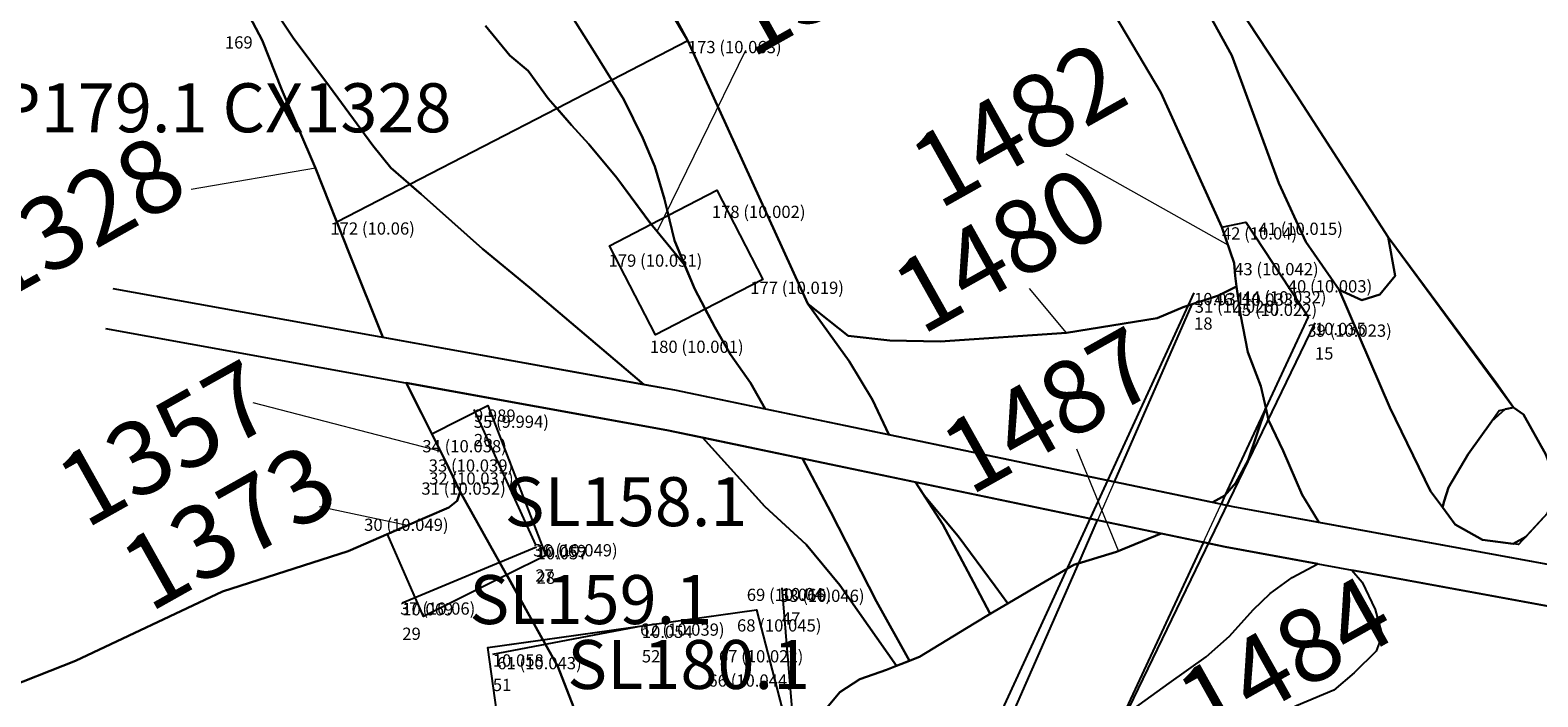
# Model space of a CAD drawing. Units: metres. Extents: x 423971 to 538147, y 300286 to 419517.
# Drawn here: x 529553 to 529560, y 401852 to 401855 of the extents above; entities that cross this region are included whole.
import ezdxf

# ---------------------------------------------------------------- set-up
doc = ezdxf.new("R2010")
doc.units = ezdxf.units.M
doc.header["$MEASUREMENT"] = 0
for name, color, linetype in [('Phase_2.3', 211, 'Continuous'), ('Phase_3', 40, 'Continuous'), ('Phase_3.1', 61, 'Continuous'), ('Phase_3.3', 61, 'Continuous'), ('Phase_3.4', 211, 'Continuous'), ('SPE1_Group_Colour_2', 211, 'Continuous'), ('SPE1_Group_Colour_4', 40, 'Continuous'), ('SPE1_Group_Colour_5', 61, 'Continuous'), ('SPE1_Group_Colour_6', 94, 'Continuous'), ('wHatch_Archaeology', 7, 'Continuous'), ('wPlan_Modern', 253, 'Continuous'), ('WS_DRAWING_POINT_LABEL', 5, 'Continuous'), ('WS_SECTION_LINE', 3, 'Continuous'), ('WS_SECTION_LINE_ID', 3, 'Continuous'), ('WS_SECTION_LINE_LABEL', 3, 'Continuous'), ('WS_SECTION_LINE_LEVEL', 3, 'Continuous'), ('WS_SLOT_LEVEL', 5, 'Continuous'), ('zFigure_Inset_boxes', 151, 'Continuous')]:
    doc.layers.add(name, color=color, linetype=linetype)
for name, color, linetype, lineweight in [('wPlan_Context_Interface', 7, 'Continuous', 25), ('wPlan_Context_No', 7, 'Continuous', 9), ('wPlan_LOE_Intervention', 160, 'Continuous', 9)]:
    doc.layers.add(name, color=color, linetype=linetype, lineweight=lineweight)
doc.styles.add('Contexts', font='arial.ttf', dxfattribs={"height": 1.5})
doc.styles.get("Standard").update_dxf_attribs({"font": 'arial.ttf'})

msp = doc.modelspace()

# ---------------------------------------------------------------- linework, layer by layer
at = {"layer": 'Phase_2.3'}
for points in [[(529557.6806, 401853.8914), (529557.1639, 401853.8565), (529556.9593, 401853.8605), (529556.789, 401853.88), (529556.623, 401854.01), (529556.7931, 401853.7762), (529556.8874, 401853.6189), (529556.9546, 401853.4762), (529557.8766, 401853.2839), (529558.195, 401854.0097), (529558.1574, 401853.9973), (529558.051, 401853.9525)], [(529557.0641, 401853.2823), (529557.0988, 401853.2283), (529557.2376, 401853.0609), (529557.3898, 401852.8572), (529557.4406, 401852.7861), (529557.5778, 401852.8668), (529557.7105, 401852.9451), (529557.7306, 401852.9512), (529557.8078, 401853.1271)], [(529554.9062, 401853.0703), (529554.7453, 401853.0004), (529554.231, 401852.8362), (529553.6305, 401852.5522), (529552.9945, 401852.3022), (529552.0295, 401851.8922), (529552.5125, 401851.1662), (529553.0955, 401851.4792), (529553.7645, 401851.7682), (529555.1433, 401852.2036), (529555.3681, 401852.2352), (529555.3159, 401852.6067), (529555.5411, 401852.6383), (529555.3928, 401852.903), (529555.0523, 401852.734)]]:
    msp.add_lwpolyline(points, close=True, dxfattribs=at)
at = {"layer": 'Phase_3'}
msp.add_lwpolyline([(529557.3898, 401852.8572), (529557.2376, 401853.0609), (529557.0988, 401853.2283), (529557.1755, 401853.1086), (529557.3002, 401852.8736), (529557.369, 401852.7439), (529557.4406, 401852.7861)], close=True, dxfattribs=at)
at = {"layer": 'Phase_3.1'}
for points in [[(529555.8711, 401854.8444), (529555.8221, 401854.9237), (529555.5984, 401854.8083), (529555.658, 401854.7406), (529555.728, 401854.6631), (529555.8424, 401854.5254), (529555.9759, 401854.3443), (529555.9831, 401854.3356), (529556.0536, 401854.372), (529556.0376, 401854.438), (529555.9976, 401854.5709), (529555.9497, 401854.6872)], [(529555.2933, 401854.2351), (529555.0431, 401854.4585), (529554.9971, 401854.4982), (529554.6989, 401854.3444), (529554.7522, 401854.2105), (529554.8859, 401853.8745), (529555.9537, 401853.6816), (529555.7372, 401853.8653), (529555.4854, 401854.0773)], [(529556.1927, 401853.4642), (529556.0467, 401853.4947), (529554.9816, 401853.6871), (529555.0442, 401853.5644), (529555.0868, 401853.4798), (529555.316, 401853.5952), (529555.5522, 401852.9821), (529555.3928, 401852.903), (529555.5411, 401852.6383), (529556.414, 401852.7609), (529556.5701, 401852.1581), (529556.628, 401852.2458), (529556.6949, 401852.3525), (529556.7545, 401852.4242), (529556.836, 401852.4776), (529556.9451, 401852.5158), (529556.9861, 401852.5318), (529556.9058, 401852.646), (529556.7548, 401852.8619), (529556.6171, 401853.0273), (529556.4481, 401853.183)]]:
    msp.add_lwpolyline(points, close=True, dxfattribs=at)
at = {"layer": 'Phase_3.3'}
for points in [[(529559.6472, 401853.1549), (529559.5287, 401853.0272), (529559.3805, 401853.0463), (529559.269, 401853.1094), (529559.2174, 401853.1799), (529559.1691, 401853.2457), (529559.0025, 401853.5868), (529558.795, 401854.068), (529558.659, 401854.263), (529558.548, 401854.503), (529558.357, 401855.025), (529558.041, 401855.599)], [(529557.6561, 401855.5653), (529558.067, 401854.874), (529558.316, 401854.323), (529558.4137, 401854.3434), (529558.6682, 401853.9576), (529558.4951, 401853.5853), (529558.5062, 401853.5349), (529558.5661, 401853.4105), (529558.6435, 401853.2302), (529558.6739, 401853.1809), (529558.7122, 401853.1184), (529559.9804, 401852.8859)], [(529557.1593, 401851.6488), (529557.7306, 401852.9512), (529557.7105, 401852.9451), (529557.5778, 401852.8668), (529557.4406, 401852.7861), (529557.369, 401852.7439), (529557.3035, 401852.7053), (529557.0806, 401852.5687), (529557.0389, 401852.5525), (529556.9861, 401852.5318), (529556.9451, 401852.5158), (529556.836, 401852.4776), (529556.7545, 401852.4242), (529556.6949, 401852.3525)]]:
    msp.add_lwpolyline(points, dxfattribs=at)
for points in [[(529556.133, 401855.084), (529555.8221, 401854.9237), (529555.8711, 401854.8444), (529555.9497, 401854.6872), (529555.9976, 401854.5709), (529556.0376, 401854.438), (529556.0536, 401854.372), (529556.2517, 401854.4743), (529556.4399, 401854.1099), (529556.2043, 401853.9882), (529556.2429, 401853.9147), (529556.3073, 401853.8032), (529556.3892, 401853.6881), (529556.4498, 401853.5816), (529556.9546, 401853.4762), (529556.8874, 401853.6189), (529556.7931, 401853.7762), (529556.623, 401854.01)], [(529555.728, 401854.6631), (529555.658, 401854.7406), (529555.5984, 401854.8083), (529554.9971, 401854.4982), (529555.0431, 401854.4585), (529555.2933, 401854.2351), (529555.4854, 401854.0773), (529555.7372, 401853.8653), (529555.9537, 401853.6816), (529556.0787, 401853.659), (529556.4498, 401853.5816), (529556.3892, 401853.6881), (529556.3073, 401853.8032), (529556.2429, 401853.9147), (529556.2043, 401853.9882), (529556.0014, 401853.8834), (529555.8132, 401854.2478), (529555.9831, 401854.3356), (529555.9759, 401854.3443), (529555.8424, 401854.5254)], [(529558.995, 401854.282), (529559.024, 401854.125), (529558.962, 401854.049), (529558.888, 401854.026), (529558.795, 401854.068), (529559.0025, 401853.5868), (529559.1691, 401853.2457), (529559.2174, 401853.1799), (529559.2419, 401853.2597), (529559.3225, 401853.3962), (529559.4497, 401853.5744), (529559.5083, 401853.5874), (529559.4369, 401853.6873)], [(529558.5661, 401853.4105), (529558.5062, 401853.5349), (529558.4951, 401853.5853), (529558.4232, 401853.3713), (529558.3728, 401853.2793), (529558.3286, 401853.2273), (529558.3126, 401853.1929), (529558.361, 401853.1828), (529558.7122, 401853.1184), (529558.6739, 401853.1809), (529558.6435, 401853.2302)], [(529556.1927, 401853.4642), (529556.4481, 401853.183), (529556.6171, 401853.0273), (529556.7548, 401852.8619), (529556.9058, 401852.646), (529556.9861, 401852.5318), (529557.0389, 401852.5525), (529556.9037, 401852.7941), (529556.718, 401853.1593), (529556.6023, 401853.3787)], [(529557.0641, 401853.2823), (529556.6023, 401853.3787), (529556.718, 401853.1593), (529556.9037, 401852.7941), (529557.0389, 401852.5525), (529557.0806, 401852.5687), (529557.3035, 401852.7053), (529557.369, 401852.7439), (529557.3002, 401852.8736), (529557.1755, 401853.1086)], [(529558.3288, 401853.0184), (529558.2401, 401853.0369), (529557.9063, 401852.319), (529557.9281, 401852.338), (529558.1007, 401852.4617), (529558.2515, 401852.5693), (529558.3465, 401852.6533), (529558.4434, 401852.7613), (529558.5137, 401852.8276), (529558.6036, 401852.8934), (529558.7081, 401852.9489)], [(529558.8475, 401852.9233), (529558.8896, 401852.8737), (529558.9424, 401852.7621), (529558.9703, 401852.6575), (529558.9466, 401852.5924), (529558.8568, 401852.5029), (529558.7733, 401852.4323), (529558.6211, 401852.3693), (529558.4918, 401852.3076), (529558.3388, 401852.2385), (529558.2506, 401852.2087), (529558.1319, 401852.211), (529558.2173, 401852.184), (529558.4243, 401852.0307), (529558.5948, 401851.9355), (529558.779, 401851.8575), (529558.8932, 401851.7874), (529558.9311, 401851.7527), (529559.0345, 401851.806), (529560.5845, 401852.5885), (529560.3469, 401852.6484)]]:
    msp.add_lwpolyline(points, close=True, dxfattribs=at)
at = {"layer": 'Phase_3.4'}
msp.add_lwpolyline([(529559.797, 401856.466), (529559.397, 401857.045), (529558.135, 401857.715), (529557.4305, 401858.4425), (529557.2124, 401858.7462), (529556.3246, 401858.2148), (529556.3799, 401858.0922), (529556.537, 401857.866), (529556.846, 401857.358), (529557.551, 401856.411), (529558.076, 401855.69), (529558.621, 401854.863), (529558.995, 401854.282), (529559.4369, 401853.6873), (529559.5083, 401853.5874), (529559.5481, 401853.5591), (529559.6398, 401853.3955)], dxfattribs=at)
at = {"layer": 'SPE1_Group_Colour_2'}
for points in [[(529558.195, 401854.0097), (529558.1574, 401853.9973), (529558.051, 401853.9525), (529557.6806, 401853.8914), (529557.1639, 401853.8565), (529556.9593, 401853.8605), (529556.789, 401853.88), (529556.623, 401854.01), (529556.7931, 401853.7762), (529556.8874, 401853.6189), (529556.9546, 401853.4762), (529557.8766, 401853.2839)], [(529558.4951, 401853.5853), (529558.3286, 401853.2273), (529558.3728, 401853.2793), (529558.4232, 401853.3713)], [(529557.0641, 401853.2823), (529557.0988, 401853.2283), (529557.2376, 401853.0609), (529557.3898, 401852.8572), (529557.4406, 401852.7861), (529557.5778, 401852.8668), (529557.7105, 401852.9451), (529557.7306, 401852.9512), (529557.8078, 401853.1271)], [(529555.3928, 401852.903), (529555.0523, 401852.734), (529554.9062, 401853.0703), (529554.7453, 401853.0004), (529554.231, 401852.8362), (529553.6305, 401852.5522), (529552.9945, 401852.3022), (529552.0295, 401851.8922), (529552.5125, 401851.1662), (529553.0955, 401851.4792), (529553.7645, 401851.7682), (529555.1433, 401852.2036), (529555.3681, 401852.2352), (529555.3159, 401852.6067), (529555.5411, 401852.6383)]]:
    msp.add_lwpolyline(points, close=True, dxfattribs=at)
at = {"layer": 'SPE1_Group_Colour_4'}
for points in [[(529555.8711, 401854.8444), (529555.8221, 401854.9237), (529555.5984, 401854.8083), (529555.658, 401854.7406), (529555.728, 401854.6631), (529555.8424, 401854.5254), (529555.9759, 401854.3443), (529555.9831, 401854.3356), (529556.0536, 401854.372), (529556.0376, 401854.438), (529555.9976, 401854.5709), (529555.9497, 401854.6872)], [(529555.2933, 401854.2351), (529555.0431, 401854.4585), (529554.9971, 401854.4982), (529554.6989, 401854.3444), (529554.7522, 401854.2105), (529554.8859, 401853.8745), (529555.9537, 401853.6816), (529555.7372, 401853.8653), (529555.4854, 401854.0773)], [(529556.1927, 401853.4642), (529556.0467, 401853.4947), (529554.9816, 401853.6871), (529555.0442, 401853.5644), (529555.0868, 401853.4798), (529555.316, 401853.5952), (529555.5522, 401852.9821), (529555.3928, 401852.903), (529555.5411, 401852.6383), (529556.414, 401852.7609), (529556.5701, 401852.1581), (529556.628, 401852.2458), (529556.6949, 401852.3525), (529556.7545, 401852.4242), (529556.836, 401852.4776), (529556.9451, 401852.5158), (529556.9861, 401852.5318), (529556.9058, 401852.646), (529556.7548, 401852.8619), (529556.6171, 401853.0273), (529556.4481, 401853.183)]]:
    msp.add_lwpolyline(points, close=True, dxfattribs=at)
at = {"layer": 'SPE1_Group_Colour_5'}
msp.add_lwpolyline([(529559.797, 401856.466), (529559.397, 401857.045), (529558.135, 401857.715), (529557.4305, 401858.4425), (529557.2124, 401858.7462), (529556.3246, 401858.2148), (529556.3799, 401858.0922), (529556.537, 401857.866), (529556.846, 401857.358), (529557.551, 401856.411), (529558.076, 401855.69), (529558.621, 401854.863), (529558.995, 401854.282), (529559.5083, 401853.5874), (529559.5481, 401853.5591), (529559.6398, 401853.3955)], dxfattribs=at)
for points in [[(529556.133, 401855.084), (529555.8221, 401854.9237), (529555.8711, 401854.8444), (529555.9497, 401854.6872), (529555.9976, 401854.5709), (529556.0376, 401854.438), (529556.0536, 401854.372), (529556.2517, 401854.4743), (529556.4399, 401854.1099), (529556.2043, 401853.9882), (529556.2429, 401853.9147), (529556.3073, 401853.8032), (529556.3892, 401853.6881), (529556.4498, 401853.5816), (529556.9546, 401853.4762), (529556.8874, 401853.6189), (529556.7931, 401853.7762), (529556.623, 401854.01)], [(529557.1755, 401853.1086), (529557.0641, 401853.2823), (529556.6023, 401853.3787), (529556.718, 401853.1593), (529556.9037, 401852.7941), (529557.0389, 401852.5525), (529557.0806, 401852.5687), (529557.3035, 401852.7053), (529557.369, 401852.7439), (529557.3002, 401852.8736)]]:
    msp.add_lwpolyline(points, close=True, dxfattribs=at)
at = {"layer": 'SPE1_Group_Colour_6'}
for points in [[(529555.728, 401854.6631), (529555.658, 401854.7406), (529555.5984, 401854.8083), (529554.9971, 401854.4982), (529555.0431, 401854.4585), (529555.2933, 401854.2351), (529555.4854, 401854.0773), (529555.7372, 401853.8653), (529555.9537, 401853.6816), (529556.0787, 401853.659), (529556.4498, 401853.5816), (529556.3892, 401853.6881), (529556.3073, 401853.8032), (529556.2429, 401853.9147), (529556.2043, 401853.9882), (529556.0014, 401853.8834), (529555.8132, 401854.2478), (529555.9826, 401854.3353), (529555.8424, 401854.5254)], [(529556.6023, 401853.3787), (529556.1927, 401853.4642), (529556.4481, 401853.183), (529556.6171, 401853.0273), (529556.7548, 401852.8619), (529556.9058, 401852.646), (529556.9861, 401852.5318), (529557.0389, 401852.5525), (529556.9037, 401852.7941), (529556.718, 401853.1593)]]:
    msp.add_lwpolyline(points, close=True, dxfattribs=at)
at = {"layer": 'wHatch_Archaeology'}
for points in [[(529555.4854, 401854.0773), (529555.2933, 401854.2351), (529555.0431, 401854.4585), (529554.919, 401854.5656), (529554.8462, 401854.6575), (529554.6689, 401854.8979), (529554.5205, 401855.0961), (529554.3987, 401855.2801), (529554.3427, 401855.3894), (529554.242, 401855.5496), (529554.1286, 401855.7329), (529554.2208, 401855.4421), (529554.2794, 401855.3046), (529554.3938, 401855.0873), (529554.4743, 401854.8843), (529554.6111, 401854.565), (529554.7522, 401854.2105), (529554.8859, 401853.8745), (529555.9537, 401853.6816), (529555.7372, 401853.8653)], [(529558.4951, 401853.5853), (529558.4753, 401853.6747), (529558.4218, 401853.8125), (529558.3916, 401853.9662), (529558.3757, 401854.0808), (529558.3015, 401854.045), (529558.1574, 401853.9973), (529558.051, 401853.9525), (529557.6806, 401853.8914), (529557.1639, 401853.8565), (529556.9593, 401853.8605), (529556.789, 401853.88), (529556.623, 401854.01), (529556.7931, 401853.7762), (529556.8874, 401853.6189), (529556.9546, 401853.4762), (529558.2793, 401853.1998), (529558.3286, 401853.2273), (529558.3728, 401853.2793), (529558.4232, 401853.3713)], [(529558.5661, 401853.4105), (529558.5062, 401853.5349), (529558.4951, 401853.5853), (529558.4232, 401853.3713), (529558.3728, 401853.2793), (529558.3286, 401853.2273), (529558.2793, 401853.1998), (529558.361, 401853.1828), (529558.7122, 401853.1184), (529558.6739, 401853.1809), (529558.6435, 401853.2302)], [(529557.1755, 401853.1086), (529557.0641, 401853.2823), (529556.6023, 401853.3787), (529556.718, 401853.1593), (529556.9037, 401852.7941), (529557.0389, 401852.5525), (529557.0806, 401852.5687), (529557.3035, 401852.7053), (529557.369, 401852.7439), (529557.3002, 401852.8736)], [(529557.8853, 401852.9979), (529558.0682, 401853.0728), (529557.0641, 401853.2823), (529557.0988, 401853.2283), (529557.2376, 401853.0609), (529557.3898, 401852.8572), (529557.4406, 401852.7861), (529557.5778, 401852.8668), (529557.7105, 401852.9451)], [(529557.2376, 401853.0609), (529557.0988, 401853.2283), (529557.1755, 401853.1086), (529557.3002, 401852.8736), (529557.369, 401852.7439), (529557.4406, 401852.7861), (529557.3898, 401852.8572)], [(529560.5845, 401852.5885), (529560.3469, 401852.6484), (529558.8475, 401852.9233), (529558.8896, 401852.8737), (529558.9424, 401852.7621), (529558.9703, 401852.6575), (529558.9466, 401852.5924), (529558.8568, 401852.5029), (529558.7733, 401852.4323), (529558.6211, 401852.3693), (529558.4918, 401852.3076), (529558.3388, 401852.2385), (529558.2506, 401852.2087), (529558.1319, 401852.211), (529558.2173, 401852.184), (529558.4243, 401852.0307), (529558.5948, 401851.9355), (529558.779, 401851.8575), (529558.8932, 401851.7874), (529558.9311, 401851.7527), (529559.0345, 401851.806)]]:
    msp.add_lwpolyline(points, close=True, dxfattribs=at)
for points in [[(529558.076, 401855.69), (529558.621, 401854.863), (529558.995, 401854.282), (529559.024, 401854.125), (529558.962, 401854.049), (529558.888, 401854.026), (529558.795, 401854.068), (529559.0025, 401853.5868), (529559.1691, 401853.2457), (529559.2174, 401853.1799), (529559.2248, 401853.2041), (529559.2419, 401853.2597), (529559.3225, 401853.3962), (529559.4191, 401853.5315), (529559.4739, 401853.5798), (529559.5083, 401853.5874), (529559.5481, 401853.5591), (529559.6398, 401853.3955)], [(529557.645, 401855.584), (529558.067, 401854.874), (529558.316, 401854.323), (529558.366, 401854.177), (529558.3695, 401854.125), (529558.3757, 401854.0808), (529558.3916, 401853.9662), (529558.4218, 401853.8125), (529558.4753, 401853.6747), (529558.4951, 401853.5853), (529558.5062, 401853.5349), (529558.5661, 401853.4105), (529558.6435, 401853.2302), (529558.6739, 401853.1809), (529558.7122, 401853.1184), (529560.3825, 401852.8122)], [(529559.6472, 401853.1549), (529559.5584, 401853.0592), (529559.5065, 401853.03), (529559.3805, 401853.0463), (529559.269, 401853.1094), (529559.2174, 401853.1799), (529559.1691, 401853.2457), (529559.0025, 401853.5868), (529558.795, 401854.068), (529558.659, 401854.263), (529558.548, 401854.503), (529558.357, 401855.025), (529558.041, 401855.599)], [(529555.9167, 401855.4475), (529556.133, 401855.084), (529555.929, 401855.463)], [(529555.5818, 401855.3091), (529555.7487, 401855.0423), (529555.8711, 401854.8444), (529555.9497, 401854.6872), (529555.9976, 401854.5709), (529556.0376, 401854.438), (529556.0785, 401854.2693), (529556.1613, 401854.0703), (529556.2429, 401853.9147), (529556.3073, 401853.8032), (529556.3892, 401853.6881), (529556.4498, 401853.5816), (529556.9546, 401853.4762), (529556.8874, 401853.6189), (529556.7931, 401853.7762), (529556.623, 401854.01), (529556.133, 401855.084), (529555.9167, 401855.4475)], [(529554.3987, 401855.2801), (529554.5205, 401855.0961), (529554.6689, 401854.8979), (529554.8462, 401854.6575), (529554.919, 401854.5656), (529555.0431, 401854.4585), (529555.2933, 401854.2351), (529555.4854, 401854.0773), (529555.7372, 401853.8653), (529555.9537, 401853.6816), (529556.0787, 401853.659), (529556.4498, 401853.5816), (529556.3892, 401853.6881), (529556.3073, 401853.8032), (529556.2429, 401853.9147), (529556.1613, 401854.0703), (529556.1199, 401854.1698), (529555.9759, 401854.3443), (529555.8424, 401854.5254), (529555.728, 401854.6631), (529555.658, 401854.7406), (529555.5626, 401854.8491), (529555.4805, 401854.9623), (529555.406, 401855.0241), (529555.3058, 401855.1458)], [(529555.3058, 401855.1458), (529555.406, 401855.0241), (529555.4805, 401854.9623), (529555.5626, 401854.8491), (529555.658, 401854.7406), (529555.728, 401854.6631), (529555.8424, 401854.5254), (529555.9759, 401854.3443), (529556.1199, 401854.1698), (529556.0785, 401854.2693), (529556.0376, 401854.438), (529555.9976, 401854.5709), (529555.9497, 401854.6872), (529555.8711, 401854.8444), (529555.7487, 401855.0423), (529555.5818, 401855.3091)], [(529556.6949, 401852.3525), (529556.7545, 401852.4242), (529556.836, 401852.4776), (529556.9451, 401852.5158), (529556.9861, 401852.5318), (529556.9058, 401852.646), (529556.7548, 401852.8619), (529556.6171, 401853.0273), (529556.4481, 401853.183), (529556.1927, 401853.4642), (529556.0467, 401853.4947), (529554.9816, 401853.6871), (529555.0442, 401853.5644), (529555.1416, 401853.3709), (529555.2027, 401853.2422), (529555.6024, 401852.529), (529555.6941, 401852.2909)], [(529550.1945, 401849.9702), (529551.6795, 401850.5842), (529552.1765, 401850.8412), (529552.5125, 401851.1662), (529553.0955, 401851.4792), (529553.7645, 401851.7682), (529555.1433, 401852.2036), (529555.5929, 401852.2668), (529555.6941, 401852.2909), (529555.6024, 401852.529), (529555.2027, 401853.2422), (529555.19, 401853.2054), (529555.1565, 401853.1792), (529555.0672, 401853.1402), (529554.7453, 401853.0004), (529554.231, 401852.8362), (529553.6305, 401852.5522), (529552.9945, 401852.3022), (529552.0295, 401851.8922), (529551.5935, 401851.7592), (529551.1265, 401851.4682), (529549.6105, 401850.5632)], [(529557.9281, 401852.338), (529558.1007, 401852.4617), (529558.2515, 401852.5693), (529558.3465, 401852.6533), (529558.4434, 401852.7613), (529558.5137, 401852.8276), (529558.6036, 401852.8934), (529558.7081, 401852.9489), (529558.3288, 401853.0184), (529558.0682, 401853.0728), (529557.8853, 401852.9979), (529557.7105, 401852.9451), (529557.5778, 401852.8668), (529557.3035, 401852.7053), (529557.0806, 401852.5687), (529556.9451, 401852.5158), (529556.836, 401852.4776), (529556.7545, 401852.4242), (529556.6949, 401852.3525)]]:
    msp.add_lwpolyline(points, dxfattribs=at)
at = {"layer": 'wPlan_Context_Interface'}
for points in [[(529554.8859, 401853.8745), (529554.7522, 401854.2105), (529554.6111, 401854.565), (529554.4743, 401854.8843), (529554.3938, 401855.0873), (529554.2794, 401855.3046), (529554.2208, 401855.4421), (529554.1286, 401855.7329)], [(529558.041, 401855.599), (529558.357, 401855.025), (529558.548, 401854.503), (529558.659, 401854.263), (529558.795, 401854.068), (529558.888, 401854.026), (529558.962, 401854.049), (529559.024, 401854.125), (529558.995, 401854.282), (529558.621, 401854.863), (529558.076, 401855.69)], [(529555.929, 401855.463), (529556.133, 401855.084), (529556.623, 401854.01), (529556.789, 401853.88), (529556.9593, 401853.8605), (529557.1639, 401853.8565), (529557.6806, 401853.8914), (529558.051, 401853.9525), (529558.1574, 401853.9973), (529558.3015, 401854.045), (529558.3757, 401854.0808), (529558.3695, 401854.125), (529558.366, 401854.177), (529558.316, 401854.323), (529558.067, 401854.874), (529557.645, 401855.584)], [(529555.9167, 401855.4475), (529556.133, 401855.084)], [(529555.9537, 401853.6816), (529555.7372, 401853.8653), (529555.4854, 401854.0773), (529555.2933, 401854.2351), (529555.0431, 401854.4585), (529554.919, 401854.5656), (529554.8462, 401854.6575), (529554.6689, 401854.8979), (529554.5205, 401855.0961), (529554.3987, 401855.2801)], [(529556.4498, 401853.5816), (529556.3892, 401853.6881), (529556.3073, 401853.8032), (529556.2429, 401853.9147), (529556.1613, 401854.0703), (529556.0785, 401854.2693), (529556.0376, 401854.438), (529555.9976, 401854.5709), (529555.9497, 401854.6872), (529555.8711, 401854.8444), (529555.7487, 401855.0423), (529555.5818, 401855.3091)], [(529555.3058, 401855.1458), (529555.406, 401855.0241), (529555.4805, 401854.9623), (529555.5626, 401854.8491), (529555.658, 401854.7406), (529555.728, 401854.6631), (529555.8424, 401854.5254), (529555.9759, 401854.3443), (529556.1199, 401854.1698)], [(529558.995, 401854.282), (529559.4369, 401853.6873), (529559.5083, 401853.5874)], [(529558.3757, 401854.0808), (529558.3916, 401853.9662), (529558.4218, 401853.8125), (529558.4753, 401853.6747), (529558.5062, 401853.5349), (529558.5661, 401853.4105), (529558.6435, 401853.2302), (529558.6739, 401853.1809), (529558.7122, 401853.1184)], [(529558.795, 401854.068), (529559.0025, 401853.5868), (529559.1691, 401853.2457), (529559.2174, 401853.1799)], [(529556.623, 401854.01), (529556.7931, 401853.7762), (529556.8874, 401853.6189), (529556.9546, 401853.4762)], [(529554.231, 401852.8362), (529554.7453, 401853.0004), (529555.0672, 401853.1402), (529555.1565, 401853.1792), (529555.19, 401853.2054), (529555.19, 401853.2054), (529555.2027, 401853.2422), (529555.1416, 401853.3709), (529555.0442, 401853.5644), (529554.9816, 401853.6871)], [(529558.2793, 401853.1998), (529558.3286, 401853.2273), (529558.3728, 401853.2793), (529558.4232, 401853.3713), (529558.4951, 401853.5853)], [(529556.1927, 401853.4642), (529556.4481, 401853.183), (529556.6171, 401853.0273), (529556.7548, 401852.8619), (529556.9058, 401852.646), (529556.9861, 401852.5318)], [(529556.6023, 401853.3787), (529556.718, 401853.1593), (529556.9037, 401852.7941), (529557.0389, 401852.5525)], [(529555.2027, 401853.2422), (529555.6024, 401852.529), (529555.6941, 401852.2909)], [(529557.0641, 401853.2823), (529557.1755, 401853.1086), (529557.3002, 401852.8736), (529557.369, 401852.7439)], [(529557.0988, 401853.2283), (529557.2376, 401853.0609), (529557.3898, 401852.8572), (529557.4406, 401852.7861)], [(529558.0682, 401853.0728), (529557.8853, 401852.9979), (529557.7105, 401852.9451), (529557.5778, 401852.8668), (529557.3035, 401852.7053), (529557.0806, 401852.5687), (529556.9451, 401852.5158), (529556.836, 401852.4776), (529556.7545, 401852.4242), (529556.6949, 401852.3525)], [(529557.9281, 401852.338), (529558.1007, 401852.4617), (529558.2515, 401852.5693), (529558.3465, 401852.6533), (529558.4434, 401852.7613), (529558.5137, 401852.8276), (529558.6036, 401852.8934), (529558.7081, 401852.9489)], [(529558.8475, 401852.9233), (529558.8896, 401852.8737), (529558.9424, 401852.7621), (529558.9703, 401852.6575), (529558.9466, 401852.5924), (529558.8568, 401852.5029), (529558.7733, 401852.4323), (529558.6211, 401852.3693), (529558.4918, 401852.3076), (529558.3388, 401852.2385), (529558.2506, 401852.2087), (529558.1319, 401852.211)], [(529542.5885, 401847.4082), (529543.7545, 401847.9862), (529544.6825, 401848.4102), (529544.7615, 401848.4692), (529545.4205, 401848.9092), (529546.4915, 401849.7312), (529546.8005, 401850.0622), (529546.9435, 401850.2782), (529547.0725, 401850.3872), (529547.2315, 401850.4102), (529547.3795, 401850.3682), (529547.4825, 401850.2842), (529547.6015, 401850.2222), (529547.9595, 401850.1322), (529548.3015, 401850.0982), (529548.8205, 401850.2032), (529549.6105, 401850.5632), (529551.1265, 401851.4682), (529551.5935, 401851.7592), (529552.0295, 401851.8922), (529552.9945, 401852.3022), (529553.6305, 401852.5522), (529554.231, 401852.8362)]]:
    msp.add_lwpolyline(points, dxfattribs=at)
msp.add_lwpolyline([(529559.2174, 401853.1799), (529559.269, 401853.1094), (529559.3805, 401853.0463), (529559.5065, 401853.03), (529559.5584, 401853.0592), (529559.6472, 401853.1549), (529559.6895, 401853.2647), (529559.6398, 401853.3955), (529559.5481, 401853.5591), (529559.5083, 401853.5874), (529559.4739, 401853.5798), (529559.4191, 401853.5315), (529559.3225, 401853.3962), (529559.2419, 401853.2597), (529559.2248, 401853.2041), (529559.2188, 401853.1847)], close=True, dxfattribs=at)
at = {"layer": 'wPlan_Context_No'}
for points in [[(529556.008, 401854.3054), (529556.3697, 401855.0469)], [(529558.341, 401854.25), (529557.6799, 401854.622)], [(529554.6111, 401854.565), (529554.1035, 401854.478)], [(529557.6806, 401853.8914), (529557.5294, 401854.0736)], [(529555.1235, 401853.407), (529554.3569, 401853.606)], [(529557.8934, 401853.0012), (529557.723, 401853.4173)], [(529554.9867, 401853.1053), (529554.6272, 401853.1817)]]:
    msp.add_lwpolyline(points, dxfattribs=at)
at = {"layer": 'wPlan_LOE_Intervention'}
for points in [[(529555.796, 401855.994), (529555.7873, 401856.0127), (529554.3002, 401855.265), (529554.3938, 401855.0873), (529554.4743, 401854.8843), (529554.6111, 401854.565), (529554.6989, 401854.3444), (529556.133, 401855.084), (529555.929, 401855.463), (529555.847, 401855.68)], [(529555.8132, 401854.2478), (529556.2517, 401854.4743), (529556.4399, 401854.1099), (529556.0014, 401853.8834)], [(529558.6682, 401853.9576), (529558.4137, 401854.3434), (529558.316, 401854.323), (529558.366, 401854.177), (529558.3695, 401854.125), (529558.3757, 401854.0808), (529558.3015, 401854.045), (529558.195, 401854.0097), (529556.7, 401850.6018), (529557.2366, 401850.8786)], [(529555.316, 401853.5952), (529555.0868, 401853.4798), (529555.1416, 401853.3709), (529555.2027, 401853.2422), (529555.19, 401853.2054), (529555.1565, 401853.1792), (529555.0672, 401853.1402), (529554.9062, 401853.0703), (529555.0523, 401852.734), (529555.5522, 401852.9821)], [(529556.414, 401852.7609), (529555.3159, 401852.6067), (529555.3681, 401852.2352), (529555.5929, 401852.2668), (529555.6941, 401852.2909), (529555.7859, 401852.0528), (529555.7753, 401851.7697), (529555.7872, 401851.6751), (529556.6692, 401851.7753)]]:
    msp.add_lwpolyline(points, close=True, dxfattribs=at)
at = {"layer": 'wPlan_Modern'}
for points in [[(529553.7831, 401854.0737), (529556.0787, 401853.659), (529558.361, 401853.1828), (529560.3825, 401852.8122), (529560.8126, 401852.7037)], [(529553.7533, 401853.909), (529556.0467, 401853.4947), (529558.3288, 401853.0184), (529560.3469, 401852.6484), (529560.5845, 401852.5885)]]:
    msp.add_lwpolyline(points, dxfattribs=at)
at = {"layer": 'WS_SECTION_LINE'}
for points in [[(529556.434, 401850.214), (529558.202, 401854.055)], [(529558.696, 401853.933), (529556.822, 401850.059)], [(529555.259, 401853.579), (529555.51, 401853.026)], [(529555.259, 401853.579), (529555.51, 401853.026)], [(529555.515, 401853.017), (529554.966, 401852.788)], [(529555.515, 401853.017), (529554.966, 401852.788)], [(529556.517, 401852.85), (529556.607, 401851.764)], [(529555.336, 401852.579), (529555.945, 401852.696)]]:
    msp.add_lwpolyline(points, dxfattribs=at)
at = {"layer": 'zFigure_Inset_boxes'}
msp.add_lwpolyline([(529558.995, 401854.282), (529559.4369, 401853.6873), (529559.5083, 401853.5874)], dxfattribs=at)

# ---------------------------------------------------------------- texts
at = {"layer": 'wPlan_Context_No', "char_height": 0.3, "attachment_point": 1, "rotation": 29.28777, "style": 'Contexts'}
for s, heights, insert in [('1322', [-0.3065], (529556.2449, 401855.2722)), ('1482', [-0.3063], (529557.0124, 401854.6536)), ('1328', [-0.3065], (529553.1667, 401854.2702)), ('1480', [-0.3063], (529556.9412, 401854.1406)), ('1487', [-0.3063], (529557.1389, 401853.4852)), ('1357', [-0.3065], (529553.5242, 401853.35)), ('1373', [-0.3065], (529553.786, 401853.0082)), ('1484', [-0.3063], (529558.1035, 401852.4703))]:
    msp.add_mtext_dynamic_manual_height_columns(s, width=0.524701, gutter_width=1.5, heights=heights, dxfattribs=dict(at, insert=insert))
at = {"layer": 'WS_DRAWING_POINT_LABEL', "insert": (529553.128, 401854.911), "char_height": 0.2, "attachment_point": 1}
msp.add_mtext('DP179.1 CX1328', dxfattribs=at)
msp.add_mtext('DP179.1 CX1328', dxfattribs=at)
msp.add_mtext('DP179.1 CX1328', dxfattribs=at)
at = {"layer": 'WS_SECTION_LINE_ID', "char_height": 0.05, "attachment_point": 1}
for s, insert in [('169', (529554.241, 401855.103)), ('18', (529558.202, 401853.955)), ('15', (529558.696, 401853.833)), ('26', (529555.259, 401853.479)), ('26', (529555.259, 401853.479)), ('27', (529555.51, 401852.926)), ('27', (529555.51, 401852.926)), ('28', (529555.515, 401852.917)), ('28', (529555.515, 401852.917)), ('47', (529556.517, 401852.75)), ('29', (529554.966, 401852.688)), ('29', (529554.966, 401852.688)), ('52', (529555.945, 401852.596)), ('51', (529555.336, 401852.479))]:
    msp.add_mtext(s, dxfattribs=dict(at, insert=insert))
at = {"layer": 'WS_SECTION_LINE_LABEL', "char_height": 0.2, "attachment_point": 1}
for s, insert in [('SL158.1', (529555.3845, 401853.3025)), ('SL158.1', (529555.3845, 401853.3025)), ('SL159.1', (529555.2405, 401852.9025)), ('SL159.1', (529555.2405, 401852.9025)), ('SL180.1', (529555.6405, 401852.6375))]:
    msp.add_mtext(s, dxfattribs=dict(at, insert=insert))
at = {"layer": 'WS_SECTION_LINE_LEVEL', "char_height": 0.05, "attachment_point": 1}
for s, insert in [('10.031', (529558.202, 401854.055)), ('10.035', (529558.696, 401853.933)), ('9.989', (529555.259, 401853.579)), ('9.989', (529555.259, 401853.579)), ('10.069', (529555.51, 401853.026)), ('10.069', (529555.51, 401853.026)), ('10.057', (529555.515, 401853.017)), ('10.057', (529555.515, 401853.017)), ('10.04', (529556.517, 401852.85)), ('10.069', (529554.966, 401852.788)), ('10.069', (529554.966, 401852.788)), ('10.054', (529555.945, 401852.696)), ('10.058', (529555.336, 401852.579))]:
    msp.add_mtext(s, dxfattribs=dict(at, insert=insert))
at = {"layer": 'WS_SLOT_LEVEL', "char_height": 0.05, "attachment_point": 1}
for s, insert in [('173 (10.063)', (529556.133, 401855.084)), ('178 (10.002)', (529556.231, 401854.411)), ('172 (10.06)', (529554.672, 401854.343)), ('41 (10.015)', (529558.465, 401854.342)), ('42 (10.04)', (529558.316, 401854.323)), ('179 (10.031)', (529555.809, 401854.212)), ('43 (10.042)', (529558.366, 401854.177)), ('177 (10.019)', (529556.388, 401854.101)), ('40 (10.003)', (529558.585, 401854.107)), ('46 (10.033)', (529558.285, 401854.053)), ('44 (10.032)', (529558.398, 401854.062)), ('31 (10.026)', (529558.205, 401854.024)), ('45 (10.022)', (529558.36, 401854.011)), ('39 (10.023)', (529558.665, 401853.926)), ('180 (10.001)', (529555.978, 401853.86)), ('35 (9.994)', (529555.258, 401853.554)), ('35 (9.994)', (529555.258, 401853.554)), ('34 (10.038)', (529555.048, 401853.454)), ('34 (10.038)', (529555.048, 401853.454)), ('33 (10.039)', (529555.074, 401853.375)), ('33 (10.039)', (529555.074, 401853.375)), ('32 (10.037)', (529555.076, 401853.322)), ('32 (10.037)', (529555.076, 401853.322)), ('31 (10.052)', (529555.044, 401853.281)), ('31 (10.052)', (529555.044, 401853.281)), ('30 (10.049)', (529554.81, 401853.133)), ('30 (10.049)', (529554.81, 401853.133)), ('36 (10.049)', (529555.501, 401853.029)), ('36 (10.049)', (529555.501, 401853.029)), ('69 (10.066)', (529556.374, 401852.847)), ('53 (10.046)', (529556.51, 401852.843)), ('37 (10.06)', (529554.957, 401852.791)), ('37 (10.06)', (529554.957, 401852.791)), ('62 (10.039)', (529555.938, 401852.705)), ('68 (10.045)', (529556.334, 401852.722)), ('61 (10.043)', (529555.354, 401852.568)), ('67 (10.022)', (529556.26, 401852.596)), ('66 (10.044)', (529556.217, 401852.497))]:
    msp.add_mtext(s, dxfattribs=dict(at, insert=insert))

doc.saveas('drawing.dxf')
